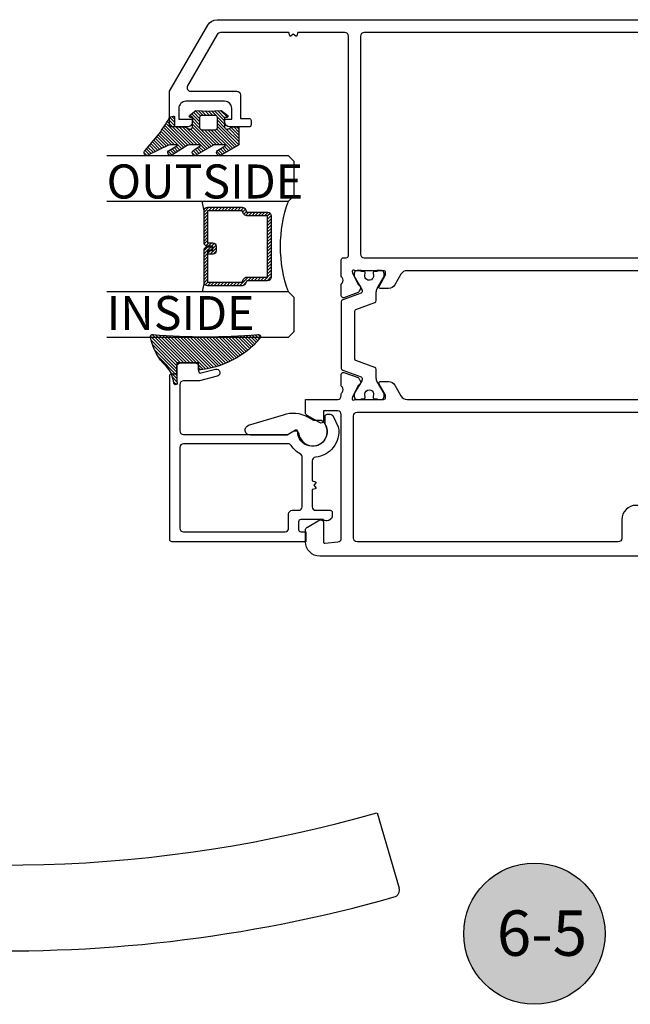
# Model space of a CAD drawing. Units: inches. Extents: x 0 to 260, y 0 to 43.
# Drawn here: x 101 to 105, y 21 to 26 of the extents above; entities that cross this region are included whole.
import ezdxf
from ezdxf.enums import TextEntityAlignment as Align

# ---------------------------------------------------------------- set-up
doc = ezdxf.new("R2010")
doc.units = ezdxf.units.IN
doc.header["$MEASUREMENT"] = 0
for name, color, linetype in [('Arcadia-Profile', 5, 'Continuous'), ('Arcadia-Shade', 8, 'Continuous'), ('Arcadia-Text', 3, 'Continuous')]:
    doc.layers.add(name, color=color, linetype=linetype)
doc.styles.get("Standard").update_dxf_attribs({"font": 'ARIALN.TTF'})

# ---------------------------------------------------------------- blocks, each defined once
blk = doc.blocks.new('Keynote')
at = {"layer": 'Arcadia-Shade', "lineweight": -3}
h = blk.add_hatch(color=256, dxfattribs=at)
h.dxf.hatch_style = 1
edge = h.paths.add_edge_path()
edge.add_arc((0, 0), 0.09720000000000002, 0, 360)
at = {"layer": 'Defpoints', "lineweight": -3}
blk.add_circle((0, 0), 0.09720000000000002, dxfattribs=at)
at = {"layer": 'Arcadia-Text'}
blk.add_attdef('KEYNOTE_BUBBLE', text='', height=0.0625, dxfattribs=at).set_placement((0, 0), align=Align.MIDDLE_CENTER)
blk = doc.blocks.new('*U6')
at = {"layer": 'Arcadia-Shade', "lineweight": -3}
h = blk.add_hatch(dxfattribs=at)
h.set_pattern_fill('ANSI31', color=256, scale=0.1, style=0)
h.set_pattern_definition([(45, (-12.49009116438055, -10.79353366436354), (-0.008838834764831844, 0.008838834764831846), [])])
edge = h.paths.add_edge_path()
edge.add_line((0.499011675582075, 0.4285564927512802), (0.5229934129158451, 0.4285564927512837))
edge.add_arc((0.5229934129158463, 0.4482414927513224), 0.0196850000000387, 269.9999999999964, 359.9999999999984)
edge.add_line((0.542678412915885, 0.4482414927513219), (0.542678412915885, 0.4732180318310384))
edge.add_line((0.542678412915885, 0.4732180318310384), (0.5229934129158451, 0.4732180318310384))
edge.add_line((0.5229934129158451, 0.4732180318310384), (0.5229934129158451, 0.4482414927513219))
edge.add_line((0.5229934129158451, 0.4482414927513219), (0.499011675582075, 0.4482414927513219))
edge.add_line((0.499011675582075, 0.4482414927513219), (0.499011675582075, 0.4763228331426532))
edge.add_arc((0.47932667558206, 0.476322833142687), 0.01968500000001505, 359.9999999999018, 449.9999999999018)
edge.add_line((0.4793266755820937, 0.496007833142702), (0.3036411249999347, 0.4960078331426985))
edge.add_arc((0.3036411249999347, 0.4763228331426603), 0.01968500000003814, 90, 180)
edge.add_line((0.2839561249998965, 0.4763228331426603), (0.2839561249998965, 0.2858323436881278))
edge.add_arc((0.3036411249999145, 0.2858323436881261), 0.01968500000001799, 179.999999999995, 245.4529343159603)
edge.add_line((0.2954631769583571, 0.2679264678137017), (0.3114070047096007, 0.2606446238063391))
edge.add_line((0.3114070047096007, 0.2606446238063391), (0.3114070047096007, 0.1457257251104203))
edge.add_arc((0.3310920047095802, 0.145725725110422), 0.01968499999997952, 180.0000000000052, 270.0000000000052)
edge.add_line((0.331092004709582, 0.1260407251104425), (0.668905995290265, 0.126040725110439))
edge.add_arc((0.6689059952902658, 0.1457257251104211), 0.01968499999998219, 269.9999999999974, 359.9999999999974)
edge.add_line((0.688590995290248, 0.1457257251104203), (0.688590995290248, 0.2606446238063391))
edge.add_line((0.688590995290248, 0.2606446238063391), (0.7045348230414366, 0.2679264678137088))
edge.add_arc((0.6963568749998893, 0.2858323436881248), 0.01968500000000608, 294.547065684023, 359.9999999999882)
edge.add_line((0.7160418749998954, 0.2858323436881207), (0.7160418749998936, 0.4763228331426603))
edge.add_arc((0.696356874999912, 0.47632283314266), 0.01968499999998163, 9.69435005780996e-13, 89.99999999999902)
edge.add_line((0.6963568749999123, 0.4960078331426416), (0.520672186999926, 0.4960078331426985))
edge.add_arc((0.5206721869999242, 0.4763228331426586), 0.01968500000003992, 89.99999999999483, 179.9999999999948)
edge.add_line((0.5009871869998843, 0.4763228331426603), (0.5009871869998843, 0.4521573060815705))
edge.add_line((0.5009871869998843, 0.4521573060815705), (0.520672186999926, 0.4521573060815705))
edge.add_line((0.520672186999926, 0.4521573060815705), (0.520672186999926, 0.4763228331426603))
edge.add_line((0.520672186999926, 0.4763228331426603), (0.6963568749999123, 0.4763228331426603))
edge.add_line((0.6963568749999123, 0.4763228331426603), (0.6963568749999123, 0.2858323436881207))
edge.add_line((0.6963568749999123, 0.2858323436881207), (0.6804130472487255, 0.2785504996807049))
edge.add_arc((0.6885909952902385, 0.260644623806309), 0.0196849999999735, 114.5470656839565, 179.9999999999124)
edge.add_line((0.668905995290265, 0.2606446238063391), (0.668905995290265, 0.1457257251104203))
edge.add_line((0.668905995290265, 0.1457257251104203), (0.331092004709582, 0.1457257251104203))
edge.add_line((0.331092004709582, 0.1457257251104203), (0.331092004709582, 0.2606446238063391))
edge.add_arc((0.311407004709616, 0.2606446238063067), 0.01968499999996604, 9.435834056275837e-11, 65.45293431605756)
edge.add_line((0.3195849527511214, 0.2785504996806978), (0.3036411249999347, 0.2858323436881207))
edge.add_line((0.3036411249999347, 0.2858323436881207), (0.3036411249999347, 0.4763228331426603))
edge.add_line((0.3036411249999347, 0.4763228331426603), (0.4793266755820937, 0.4763228331426603))
edge.add_line((0.4793266755820937, 0.4763228331426603), (0.4793266755820937, 0.4482414927513219))
edge.add_arc((0.4990116755821052, 0.4482414927512917), 0.0196850000000115, 179.9999999999121, 269.9999999999121)
at = {"layer": 'Arcadia-Profile'}
for p, q in [((0, 0.03125), (2.471452993948174e-15, 1.03125)), ((0.2500000000000007, 1.03125), (0.25, 0.03125)), ((0.75, 0.03125), (0.7500000000000007, 1.03125)), ((1.000000000000001, 1.03125), (1, 0.03125)), ((0.3036416249999334, 0.496007833142702), (0.2499999999999218, 0.5053829846366895)), ((0.6963568749999123, 0.496007833142702), (0.7499984999999256, 0.5053829846366895)), ((0.7080088700575029, 0.2699663348586228), (0.71222288382938, 0.2741803486304981)), ((0.03125, 0), (0, 0.03125)), ((0.03125, 0), (0, 0.03125)), ((0.03125, 0), (0, 0.03125)), ((0.03125, 0), (0, 0.03125)), ((0.03125, 0), (0, 0.03125)), ((0.21875, 0), (0.03125, 0)), ((0.21875, 0), (0.03125, 0)), ((0.25, 0.03125), (0.21875, 0)), ((0.25, 0.03125), (0.21875, 0)), ((0.78125, 0), (0.75, 0.03125)), ((0.96875, 0), (0.78125, 0)), ((1, 0.03125), (0.96875, 0))]:
    blk.add_line(p, q, dxfattribs=at)
blk.add_lwpolyline([(0.499011675582075, 0.4285564927512802), (0.5229934129158451, 0.4285564927512837, 0.4142135623731049), (0.542678412915885, 0.4482414927513219), (0.542678412915885, 0.4732180318310384), (0.5229934129158451, 0.4732180318310384), (0.5229934129158451, 0.4482414927513219), (0.499011675582075, 0.4482414927513219), (0.499011675582075, 0.4763228331426532, 0.414213562373095), (0.4793266755820937, 0.496007833142702), (0.3036411249999347, 0.4960078331426985, 0.414213562373095), (0.2839561249998965, 0.4763228331426603), (0.2839561249998965, 0.2858323436881278, 0.2936188569408289), (0.2954631769583571, 0.2679264678137017), (0.3114070047096007, 0.2606446238063391), (0.3114070047096007, 0.1457257251104203, 0.414213562373095), (0.331092004709582, 0.1260407251104425), (0.668905995290265, 0.126040725110439, 0.414213562373095), (0.688590995290248, 0.1457257251104203), (0.688590995290248, 0.2606446238063391), (0.7045348230414366, 0.2679264678137088, 0.2936188569408282), (0.7160418749998954, 0.2858323436881207), (0.7160418749998936, 0.4763228331426603, 0.4142135623730852), (0.6963568749999123, 0.4960078331426416), (0.520672186999926, 0.4960078331426985, 0.414213562373095), (0.5009871869998843, 0.4763228331426603), (0.5009871869998843, 0.4521573060815705), (0.520672186999926, 0.4521573060815705), (0.520672186999926, 0.4763228331426603), (0.6963568749999123, 0.4763228331426603), (0.6963568749999123, 0.2858323436881207), (0.6804130472487255, 0.2785504996807049, 0.2936188569407848), (0.668905995290265, 0.2606446238063391), (0.668905995290265, 0.1457257251104203), (0.331092004709582, 0.1457257251104203), (0.331092004709582, 0.2606446238063391, 0.293618856940819), (0.3195849527511214, 0.2785504996806978), (0.3036411249999347, 0.2858323436881207), (0.3036411249999347, 0.4763228331426603), (0.4793266755820937, 0.4763228331426603), (0.4793266755820937, 0.4482414927513219, 0.4142135623730945)], format="xyb", close=True, dxfattribs=at)
blk.add_arc((0.4999992499998971, -0.6625220109668888), 0.7374409998105559, 70.18348207574029, 109.8165179242614, dxfattribs=at)
blk = doc.blocks.new('bk1')
at = {"layer": 'Arcadia-Shade'}
h = blk.add_hatch(dxfattribs=at)
h.set_pattern_fill('ANSI31', color=256, scale=0.1, style=0)
h.set_pattern_definition([(45, (-3.084229204959328, -17.73838797465977), (-0.008838834764831844, 0.008838834764831846), [])])
edge = h.paths.add_edge_path()
edge.add_arc((0.04528905896143148, -0.0078760401161318), 0.007876040127764793, 36.79257035476502, 90.003114077286, ccw=False)
edge.add_line((0.05159626310040721, -0.003158924043418665), (0.1039064620445629, -0.09634132964492892))
edge.add_arc((0.0926396672714092, -0.1073521153283486), 0.01575366832920392, -135.65762008703751, 44.34159839586499, ccw=False)
edge.add_line((0.08137302268693247, -0.1183630546903487), (0.05575277419274016, -0.0765470468594458))
edge.add_arc((0.05317189758013204, -0.07952181107384332), 0.003938292297527908, 49.05540922337399, 180.0038949324415)
edge.add_line((0.04923360529170395, -0.0795220787965718), (0.04923360529170395, -0.1310576452690384))
edge.add_arc((0.06893120228654899, -0.1310557386121737), 0.01969759708712382, 180.0055460263002, 218.0301004030916)
edge.add_line((0.0534156570637947, -0.143190943078821), (0.1030597150600556, -0.2294434265729706))
edge.add_arc((0.0926398368873633, -0.2412587520402621), 0.01575359568580389, -131.4098311442399, 48.59108558456529, ccw=False)
edge.add_line((0.08221976967155342, -0.2530739107886575), (0.05557999907586009, -0.2136397913031942))
edge.add_arc((0.05317207989163131, -0.2167564413347945), 0.003938474605383531, 52.31037899084509, 180.0030159024869)
edge.add_line((0.04923360529170395, -0.2167566486459691), (0.04923360529170395, -0.2722843647491118))
edge.add_arc((0.06892909253500634, -0.2722830296099544), 0.01969548728855632, 180.0038840287483, 220.9011710102471)
edge.add_line((0.05404245370090166, -0.2851787732394087), (0.1027219778717949, -0.3631915514625916))
edge.add_arc((0.09257525401708343, -0.3752427417068879), 0.01575395795627225, -129.48585211088562, 49.90367392772549, ccw=False)
edge.add_line((0.08255750646588922, -0.3874013569770796), (0.05591142651491054, -0.3412308231528414))
edge.add_arc((0.05317189652189494, -0.3440601540461553), 0.003938291239420054, 45.92384542960382, 180.0039224947124)
edge.add_line((0.04923360529170395, -0.3440604236633362), (0.04923360529170395, -0.378691103377264))
edge.add_arc((0.06893024730649933, -0.37868964282701), 0.01969664206894691, 180.0042486107584, 220.5435320741798)
edge.add_line((0.05396252653628153, -0.3914929644170115), (0.1033604936835104, -0.4945079082605162))
edge.add_arc((0.09255636870759588, -0.5059730933045239), 0.01575371653256839, -133.30127593981888, 46.70031457998198, ccw=False)
edge.add_line((0.08175192546451626, -0.5174379784236862), (-0.01099749137625849, -0.4395492975779689))
edge.add_arc((-0.5355349499666301, -1.162460718455338), 0.8931631810029912, 54.03572818524919, 60.38505166391951)
edge.add_arc((-0.08073177967157613, -0.3618953283146459), 0.0275715756076522, 180.0030420730256, 240.8503998616742, ccw=False)
edge.add_line((-0.1083033552403663, -0.3618967922051297), (-0.1083033552403663, -0.3583965249524681))
edge.add_arc((-0.1043654420008163, -0.3583960744365493), 0.003937913265320583, 89.99343936071699, 180.0065549084174, ccw=False)
edge.add_line((-0.1043649910910176, -0.3544581611970443), (-0.05710402305334128, -0.3544581611970443))
edge.add_arc((-0.05710387303130119, -0.346581283206525), 0.007876877991947988, 269.9989087516983, 359.9989082874732)
edge.add_line((-0.04922699504078309, -0.3465814332923856), (-0.04922699504078309, -0.3008363764727164))
edge.add_arc((-0.02953399301067082, -0.3008364469033716), 0.01969300203023822, 149.0375371201888, 179.9997950856205, ccw=False)
edge.add_line((-0.04642083169784428, -0.2907048622239472), (-0.03881483460446589, -0.278028300174924))
edge.add_arc((-0.04725439144859965, -0.2729638691948758), 0.009842488551023933, 329.0327648858695, 360.00771869751)
edge.add_line((-0.03741190298688934, -0.272962543247445), (-0.03741190298688934, -0.2658436208978401))
edge.add_arc((-0.04725736204039759, -0.2658430199180655), 0.009845459071850545, 359.9965025902372, 450.0034974097628)
edge.add_line((-0.04725796302017216, -0.2559975608645573), (-0.06104238720268995, -0.2559975608645573))
edge.add_line((-0.06104238720268995, -0.2559975608645573), (-0.1004266273355938, -0.2559975608645573))
edge.add_line((-0.1004266273355938, -0.2559975608645573), (-0.1004266273355938, -0.2658436208978401))
edge.add_arc((-0.1083033362540903, -0.2658434829615477), 0.007876708919704234, 240.0022864525533, 359.9989966409224, ccw=False)
edge.add_line((-0.1122414184939657, -0.2726650701432618), (-0.1398108674686114, -0.2362838062472292))
edge.add_line((-0.1398108674686114, -0.2362838062472292), (-0.1358725033193764, -0.1671768925108381))
edge.add_line((-0.1358725033193764, -0.1671768925108381), (-0.1398108674686114, -0.09806997877433332))
edge.add_line((-0.1398108674686114, -0.09806997877433332), (-0.1122414184939657, -0.06168811387487949))
edge.add_arc((-0.1083029459858285, -0.06850902510964585), 0.007876318668636672, -0.0039165890725030295, 120.00263063095511, ccw=False)
edge.add_line((-0.1004266273355938, -0.06850956351411241), (-0.1004266273355938, -0.07876848026603511))
edge.add_line((-0.1004266273355938, -0.07876848026603511), (-0.04725796302017216, -0.07876848026603511))
edge.add_arc((-0.0472578127968404, -0.06892257045608405), 0.009845909811097077, 269.999125813352, 360.0008741866479)
edge.add_line((-0.03741190298688934, -0.0689224202327523), (-0.03741190298688934, -0.06180349748933622))
edge.add_arc((-0.04725220652430141, -0.06180156643995838), 0.009840303726885475, 359.988756345011, 390.9707600716095)
edge.add_line((-0.03881483460446589, -0.05673774056185721), (-0.04642083169784428, -0.04406147901465829))
edge.add_arc((-0.02953152905453003, -0.03392921188406931), 0.019695466000658, 180.0021913423099, 210.9604775973385, ccw=False)
edge.add_line((-0.04922699504078309, -0.03392996515958657), (-0.04922699504078309, -0.003938363755423779))
edge.add_arc((-0.04528908180128993, -0.003937913239448095), 0.003937913265263746, 89.99343936154412, 180.0065549092444, ccw=False)
edge.add_line((-0.04528863089154811, 0), (0.04528863089154811, 0))
edge = h.paths.add_edge_path(flags=16)
edge.add_arc((-0.1004260261672944, -0.2047973273822521), 0.01181599336458055, 180.0043703834808, 269.9970849335064)
edge.add_line((-0.1004266273355938, -0.2166133207315397), (-0.04528863089154811, -0.2166133207315397))
edge.add_arc((-0.04528818036598298, -0.2047986795970073), 0.01181464114312233, 269.9978151504445, 360.0021867592928)
edge.add_line((-0.03347353923146557, -0.204798228677646), (-0.03347353923146557, -0.1299681125608458))
edge.add_arc((-0.04528802991035986, -0.1299672110970531), 0.01181449071328583, 359.9956282439918, 450.002914529835)
edge.add_line((-0.04528863089154811, -0.1181527203990527), (-0.1004266273355938, -0.1181527203990527))
edge.add_arc((-0.100426176666196, -0.1299685632303574), 0.01181584283989926, 90.00218532480584, 179.9978146746428)
edge.add_line((-0.1122420194975007, -0.1299681125608458), (-0.1122420194975007, -0.204798228677646))
at = {"layer": 'Arcadia-Profile'}
for points in [[(0.04528863089154811, 0, -0.23643856), (0.05159626310040721, -0.003158924043418665), (0.1039064620445629, -0.09634132964492892, -0.99999318), (0.08137302268693247, -0.1183630546903487), (0.05575277419274016, -0.0765470468594458, 0.64290389), (0.04923360529170395, -0.0795220787965718), (0.04923360529170395, -0.1310576452690384, 0.16745275), (0.0534156570637947, -0.143190943078821), (0.1030597150600556, -0.2294434265729706, -1.000008), (0.08221976967155342, -0.2530739107886575), (0.05557999907586009, -0.2136397913031942, 0.62300613), (0.04923360529170395, -0.2167566486459691), (0.04923360529170395, -0.2722843647491118, 0.18036667), (0.05404245370090166, -0.2851787732394087), (0.1027219778717949, -0.3631915514625916, -0.99468675), (0.08255750646588922, -0.3874013569770796), (0.05591142651491054, -0.3412308231528414, 0.66238815), (0.04923360529170395, -0.3440604236633362), (0.04923360529170395, -0.378691103377264, 0.17875422), (0.05396252653628153, -0.3914929644170115), (0.1033604936835104, -0.4945079082605162, -1.00001388), (0.08175192546451626, -0.5174379784236862), (-0.01099749137625849, -0.4395492975779689, 0.02771124), (-0.09416166283102712, -0.3859749881920607, -0.27191589), (-0.1083033552403663, -0.3618967922051297), (-0.1083033552403663, -0.3583965249524681, -0.41428061), (-0.1043649910910176, -0.3544581611970443), (-0.05710402305334128, -0.3544581611970443, 0.41421356), (-0.04922699504078309, -0.3465814332923856), (-0.04922699504078309, -0.3008363764727164, -0.1359263), (-0.04642083169784428, -0.2907048622239472), (-0.03881483460446589, -0.278028300174924, 0.13598272), (-0.03741190298688934, -0.272962543247445), (-0.03741190298688934, -0.2658436208978401, 0.41424932), (-0.04725796302017216, -0.2559975608645573), (-0.06104238720268995, -0.2559975608645573), (-0.1004266273355938, -0.2559975608645573), (-0.1004266273355938, -0.2658436208978401, -0.57733113), (-0.1122414184939657, -0.2726650701432618), (-0.1398108674686114, -0.2362838062472292), (-0.1358725033193764, -0.1671768925108381), (-0.1398108674686114, -0.09806997877433332), (-0.1122414184939657, -0.06168811387487949, -0.57738836), (-0.1004266273355938, -0.06850956351411241), (-0.1004266273355938, -0.07876848026603511), (-0.04725796302017216, -0.07876848026603511, 0.4142225), (-0.03741190298688934, -0.0689224202327523), (-0.03741190298688934, -0.06180349748933622, 0.13601405), (-0.03881483460446589, -0.05673774056185721), (-0.04642083169784428, -0.04406147901465829, -0.13590865), (-0.04922699504078309, -0.03392996515958657), (-0.04922699504078309, -0.003938363755423779, -0.41428061), (-0.04528863089154811, 0), (0.04528863089154811, 0)], [(-0.1122420194975007, -0.204798228677646, 0.41417632), (-0.1004266273355938, -0.2166133207315397), (-0.04528863089154811, -0.2166133207315397, 0.41423591), (-0.03347353923146557, -0.204798228677646), (-0.03347353923146557, -0.1299681125608458, 0.41425081), (-0.04528863089154811, -0.1181527203990527), (-0.1004266273355938, -0.1181527203990527, 0.41419122), (-0.1122420194975007, -0.1299681125608458), (-0.1122420194975007, -0.204798228677646)]]:
    blk.add_lwpolyline(points, format="xyb", dxfattribs=at)
blk = doc.blocks.new('bk2')
at = {"layer": 'Arcadia-Shade'}
h = blk.add_hatch(dxfattribs=at)
h.set_pattern_fill('ANSI31', color=256, scale=0.1, style=0)
h.set_pattern_definition([(45, (-0.4911508890952068, 0.1086505611763011), (-0.008838834764831844, 0.008838834764831846), [])])
edge = h.paths.add_edge_path()
edge.add_line((0.0787381473643336, -0.05905359182283121), (0.09842307848850851, -0.05905359182283121))
edge.add_line((0.09842307848850851, -0.05905359182283121), (0.1139243196903408, -0.05727543897172893))
edge.add_arc((0.1100096264547512, -0.06677861216137082), 0.01027789491097759, -86.33271532711387, 67.61150431710661, ccw=False)
edge.add_arc((0.1211234149503093, -0.2229346386083476), 0.1462733949634363, 94.09929891832716, 134.4846178150608)
edge.add_arc((-0.1958174005382334, 0.08958165016524072), 0.2988589573299815, 280.4899764824865, 315.8520788058135, ccw=False)
edge.add_arc((-0.1454516002945376, -0.1938965966195183), 0.01114590802174901, 162.9350978033882, 291.2820438606224, ccw=False)
edge.add_arc((-3.591210818203889, 0.09735011526123706), 3.447153872391924, 355.2079146260878, 364.7921451387287)
edge.add_arc((-0.1455701202174579, 0.389237685990818), 0.0112383667704525, 74.54712736020389, 200.3495045522186, ccw=False)
edge.add_line((-0.1425757060185332, 0.4000697851074477), (-0.1341886525663084, 0.3975058812449248))
edge.add_arc((-0.4699740680080435, 0.0115892085572851), 0.5115501182500864, 5.323903412290292, 48.973527531807974, ccw=False)
edge.add_line((0.0393692614735528, 0.05905389221028656), (0, 0.05905389221028656))
edge.add_line((0, 0.05905389221028656), (0, -0.05905389221028656))
edge.add_line((0, -0.05905389221028656), (0.04429041915773269, -0.05905389221028656))
edge.add_line((0.04429041915773269, -0.05905389221028656), (0.0787381473643336, -0.05905359182283121))
at = {"layer": 'Arcadia-Profile'}
blk.add_lwpolyline([(0.0787381473643336, -0.05905359182283121), (0.09842307848850851, -0.05905359182283121), (0.1139243196903408, -0.05727543897172893, -0.7950386100000493), (0.1106670262848866, -0.07703546105683756, 0.1780610400000013), (0.0186270503288597, -0.1185775530151005, -0.1555325143321136), (-0.1414060901411176, -0.2042824096944713), (-0.1414060901411176, -0.2042824096944713, -0.6269762799999632), (-0.1561067869378121, -0.1906257766571429, 0.04184348999999993), (-0.1561070873252673, 0.3853295903118266, -0.6116153099999909), (-0.1425757060185332, 0.4000697851074477), (-0.1341886525663084, 0.3975058812449248, -0.1927942122098884), (0.0393692614735528, 0.05905389221028656), (0, 0.05905389221028656), (0, -0.05905389221028656), (0.04429041915773269, -0.05905389221028656)], format="xyb", close=True, dxfattribs=at)

msp = doc.modelspace()

# ---------------------------------------------------------------- linework, layer by layer
at = {"layer": 'Arcadia-Profile'}
msp.add_line((103.2462448461941, 21.69871644969665), (103.3680015057787, 21.28502280960227), dxfattribs=at)
at = {"layer": 'Arcadia-Profile', "lineweight": -3}
for points in [[(104.7367571901464, 24.6842810066331), (103.4117330448571, 24.68427953223351, 0.267950022687263), (103.3776252288019, 24.66458725425297), (103.3435179362831, 24.60551111573828, -0.2679503216573966), (103.3094099044183, 24.58581873853051), (103.2639327728054, 24.58581873852994, -0.5773502546893776), (103.2571110998601, 24.59763422207026), (103.2934925887074, 24.6606488155412), (103.2934925887096, 24.67246417384546, 0.4142135624281587), (103.2816773807721, 24.68427938178523), (103.1234644690929, 24.68427938178489, 1.027209489996986), (103.1102723914314, 24.67404514373537), (103.1108297796217, 24.67228606493221), (103.142183556522, 24.60809707446787, 0.1636231676984379), (103.148086344452, 24.6046274003396, -0.1565051858061732), (103.1529772730558, 24.60112342419858, -0.1940090674481693), (103.1562776723042, 24.58848233430682), (103.1463745168554, 24.56772481139238, -0.1717945967017505), (103.1426243594718, 24.5640404746989), (103.0640944486302, 24.5355949631928, -0.4771650072360667), (103.049329595224, 24.54652093052595), (103.0492897367022, 24.60870997651306, -0.2874063500042777), (103.0539593300609, 24.61565028915355, 0.3573795300086741), (103.0537453890019, 24.64647935468814, -0.2853163714488804), (103.0493100566055, 24.65351049055095), (103.0493100566055, 24.74335766307773, -0.4142135623730951), (103.0611253698563, 24.7551729763287), (103.0768791208574, 24.7551729763287, 0.414213562373095), (103.0886944341084, 24.76698828957966), (103.0886944341083, 25.97559414229248, 0.414213562373095), (103.0690022453568, 25.99528633104409), (102.8095158398548, 25.99528633104409), (102.804943078536, 25.97822055347136, -0.536044250429543), (102.7993480716487, 25.97633616396762), (102.7853716688953, 25.98716687157354), (102.771395266142, 25.97633616396785, -0.5360442504271898), (102.7658002592547, 25.97822055347136), (102.761227497936, 25.99528633104409), (102.3841837794316, 25.99528633104409, 0.2714982256806349), (102.3668692570512, 25.98544196091904), (102.2031510352896, 25.70187368286189, 0.577350269270514), (102.2202049710019, 25.67233539973073), (102.4743939060552, 25.67233539973073, -0.4142136174010743), (102.494086094839, 25.65264320724735), (102.4940860704205, 25.52267387316339), (102.5413476538108, 25.5226738731643, -0.4142135623791649), (102.5531629371788, 25.51085858979683), (102.5531629371789, 25.48722772314601, -0.4142135623756965), (102.5413476538111, 25.47541243977831), (102.4369788432831, 25.47541243977922, -0.4142118218961597), (102.4074405600371, 25.5049505474991), (102.4074404781169, 25.51873632707542), (102.4468248556198, 25.51873632707542), (102.4468248556199, 25.57781265451898, 0.4142148914587492), (102.4074402992574, 25.61719703216339), (102.1948364635068, 25.61719606741393, 0.4150496380952428), (102.1553396402832, 25.57781190486809), (102.1553395583637, 25.51873632721196), (102.2302107793537, 25.51873632707542), (102.2302108612727, 25.50495089855552, -0.4142153028719432), (102.2006725780264, 25.47541243977945), (102.1159552628282, 25.47541243977922, -0.414213562373095), (102.1041398294068, 25.48722787320058), (102.1041398294068, 25.67216500259348), (102.3145700420517, 26.03664082260751, -0.2679492800260476), (102.3657318684997, 26.06617910575072), (106.0228108408345, 26.06617791137227, -0.4142134667672183)], [(104.7232248440309, 23.11234959665727), (102.9312083168271, 23.11234897364408, -0.4142333113067737), (102.8524395345538, 23.19112301243478), (102.8524438652598, 23.25568434558544, -0.2595410232372831), (102.8622792741812, 23.2721197529712), (102.8629888740109, 23.27252949597493), (102.9307904477023, 23.3116746921538, -0.5617101101462434), (102.9508951937345, 23.29942519598557), (102.950895194109, 23.19098219546833, 0.4401968868354263), (102.9586066552658, 23.18392037151022), (103.0313463502449, 23.19033004437403, 0.3886990152875326), (103.0493100015506, 23.20994622280215), (103.0493100015507, 23.89265564235381, 0.414213562373095), (103.0296178127991, 23.91234783110541), (102.9508953441635, 23.91234783110541), (102.9508953441639, 23.85917888387972, -0.6139044863893945), (102.9289730004636, 23.84805314754361), (102.8622805584329, 23.88655815980507, -0.2680702533586903), (102.8524344024259, 23.90362115262132), (102.8524669049909, 23.97536099746991), (103.0296178691892, 23.9753610094807, 0.4147840584960936), (103.0493100192628, 23.99509154816404), (103.0493100192627, 24.00612371646524, -0.2855077576671059), (103.0537453890026, 24.01316068885636, 0.3573795300010849), (103.0539593300609, 24.04398975439038, -0.2874241500076856), (103.0492897367022, 24.05093014225519), (103.0493295950022, 24.11311876619617, -0.4771742640147314), (103.0640947628181, 24.12404496654493), (103.1426243594718, 24.09559956884538, -0.1717938978436385), (103.1463747822129, 24.09191467588936), (103.1562776723043, 24.07115778446154, -0.1940191420881014), (103.15297684815, 24.05851604744759, -0.1564932745990322), (103.1480866566528, 24.05501271127513, 0.1636298424400142), (103.142183556522, 24.05154296907664), (103.1108297796217, 23.98735397900576), (103.1102723914314, 23.98559489980913, 1.027224090002185), (103.1234644690929, 23.97536066175927), (103.2816778688441, 23.97536066175222, 0.4142135624589459), (103.2934925887104, 23.98717538162088), (103.2934925887077, 23.99899077744566), (103.2581604701996, 24.06018812429362), (103.2570868357091, 24.06204769838563), (103.257110897413, 24.062006022089), (103.2571354887646, 24.06196342841075), (103.2570868357091, 24.06204769838574, -0.5752925450410432), (103.2639328270658, 24.0738211549609), (103.3094099044188, 24.07382115495954, -0.2679503216523639), (103.3435179362831, 24.05412877775165), (103.3776252288019, 23.99505263923696, 0.2704961494626778), (103.4121070404449, 23.97536213662248), (104.7367601567605, 23.97536228660566, 0.2679502930358985)]]:
    msp.add_lwpolyline(points, format="xyb", dxfattribs=at)
for points in [[(104.9477063939797, 25.70370019599624), (105.3612423577817, 25.70370019600567, 0.4142135623668516), (105.3809345465326, 25.72339238475694), (105.3809345465326, 25.84168726113511, -0.4142135623736153), (105.4006267352841, 25.86137944988672), (105.432134056906, 25.86137944988683, 0.4142135623736153), (105.4518262456575, 25.88107163863798), (105.4518262456575, 25.97559406851666, 0.4142135435268887), (105.4321340581731, 25.99528625726792), (103.1753400108272, 25.99528640248319, 0.4142135812193016), (103.1556478208085, 25.97559421373159), (103.1556478208086, 24.7748651650803, 0.414213562373095), (103.1753400095601, 24.7551729763287), (104.9083220164976, 24.7551729763287, 0.4142135623795986), (104.9280142052488, 24.77486516508053), (104.9280142052287, 25.68400800724429, -0.4142135623732251)], [(102.1177250591828, 23.19161915850167, -0.414213562373095), (102.1059097459318, 23.20343447175241), (102.1059097459317, 24.10533671656968, -0.414213562373095), (102.1177250591828, 24.11715202982065), (102.1334788101839, 24.11715202982065, 0.4142135623730948), (102.1452941234347, 24.12896734307161), (102.1452941234346, 24.15653640732352, -0.414213562373095), (102.1649863121862, 24.17622859607512), (102.2437550671921, 24.17622859607501, -0.414213562373095), (102.2634472559435, 24.15653640732352), (102.2634472559435, 24.13239857487075, 0.493145247826456), (102.2783205907438, 24.1209858569025), (102.3568114971187, 24.14201738364283, -0.9999999999999999), (102.3670049022833, 24.10397499041584), (102.2691975606476, 24.07776765231755), (102.1807400631874, 24.07776765231755, 0.414213562373095), (102.1610478744361, 24.05807546356595), (102.1610478744361, 23.80207700979712, 0.414213562373095), (102.1807400631873, 23.78238482104586), (102.7504754686572, 23.78238482104574, 0.1316524975873826), (102.7603215630328, 23.78502307408222), (102.786452352086, 23.8001096921763, -0.5271755502936901), (102.8157582163676, 23.78607231957857, 1.20041243470703), (102.9620672808912, 23.83707926968963, -0.1300017316902539), (102.9605224653753, 23.84292037433612), (102.9605224653754, 23.88192113465913, -0.4142135623730951), (102.972337778626, 23.89373644791009), (102.9874403439799, 23.89373644791009, -0.2914734195861026), (103.005287527989, 23.88236653773844), (103.0321602962746, 23.8247377001769, -0.07163958287457846), (103.0337834052128, 23.81936330055668, -0.4296891143044571), (102.9074298578452, 23.6570311854516, 0.3858742132291005), (102.8896588582402, 23.63743293731351), (102.8896588582402, 23.52689991173439), (102.906724635813, 23.52232715041542, -0.5360442504284432), (102.9086090253164, 23.51673214352819), (102.8994608354782, 23.50492693279761, 0.3421143942537873), (102.8994608354781, 23.50058454875181), (102.9086090253164, 23.48877933802168, -0.5360442504301185), (102.906724635813, 23.48318433113433), (102.8896588582402, 23.47861156981559), (102.8896588582403, 23.38460260826604, 0.414213562373095), (102.9093510469918, 23.36491041951455), (102.9881198019976, 23.36491041951443, -0.414213562373095), (102.9999351152485, 23.35309510626381), (102.9999351152485, 23.337341059565, -0.6457563373864746), (102.9475870242789, 23.3137107287606), (102.8266438542354, 23.3137107287606, 0.414213562373095), (102.8148285409847, 23.30189541550986), (102.8148285409847, 23.25857260025667, 0.4142135623730953), (102.8266438542354, 23.2467572870056), (102.8542129184876, 23.2467572870056), (102.8542129184876, 23.19161915850167)], [(103.1162843680278, 23.88478588702877, -0.4140981557971756), (103.135976553757, 23.90447031778898), (104.9082735668542, 23.90447045226835, -0.4142137758821138), (104.9279657572457, 23.88477825080212), (104.9279654517675, 23.41167027571872, -0.4128370014755248), (104.9083658457667, 23.391978317322), (104.6720372840153, 23.39197856815132, 0.4142138732379182), (104.5932684454073, 23.31320981314558), (104.5932684454073, 23.21080959403331, -0.4142135334639677), (104.5735762585995, 23.19111740528205), (103.1359765587832, 23.19111726338769, -0.4142135920942545), (103.1162843680333, 23.21080945213906)], [(102.1610478744361, 23.26644947575697, 0.414213562373095), (102.1807400631873, 23.2467572870056), (102.7399982237292, 23.24675728700571, 0.414213562373095), (102.7596904124808, 23.26644947575697), (102.7596904124807, 23.34521823076294, -0.414213562373095), (102.779382601232, 23.36491041951455), (102.8148285409848, 23.36491041951455, 0.414213562373095), (102.8345207297363, 23.3846026082657), (102.8345207297364, 23.657177708895, 0.2717108336261997), (102.8244344867172, 23.6743680580597, -0.1243443643781491), (102.773953631915, 23.72205948184591, 0.2565168909459267), (102.757336456349, 23.73118513029168), (102.1807400631873, 23.73118513029168, 0.414213562373095), (102.1610478744361, 23.71149294154042)]]:
    msp.add_lwpolyline(points, format="xyb", close=True, dxfattribs=at)
at = {"layer": 'Arcadia-Profile'}
msp.add_lwpolyline([(103.12414037158, 24.46294127832128, -0.31576057), (103.1293356353145, 24.47034763535918), (103.2345006090778, 24.5084246086726, 0.31576057), (103.2422935040887, 24.51953414403248), (103.2422936273617, 24.53701267240682), (103.2422938250713, 24.56676977552921, -0.10142645), (103.2461045065963, 24.58536215750802), (103.2845612981202, 24.65264290470747, 0.13165423), (103.2856165804602, 24.65658143264806), (103.2856165804602, 24.66864911823301, 0.41421356), (103.269862769201, 24.68440292949218), (103.2462322328894, 24.68440242891676), (103.2462322328894, 24.68046399116655), (103.232449098515, 24.68046399116655, 0.45302919), (103.2246393891318, 24.67156065953963), (103.2264842156014, 24.65648763245155, -1.1000414), (103.1794534399751, 24.65773191923755), (103.181152730536, 24.67163112685545, 0.45031481), (103.1733340824745, 24.68046399116655), (103.1595866023832, 24.68046399116655), (103.1595866023832, 24.68440292949218), (103.1359559758815, 24.68440292949218, 0.41421356), (103.1202021650161, 24.66864911823301), (103.1202021650161, 24.65658143264806, 0.13165422), (103.1212574469621, 24.65264290470747), (103.1624694482323, 24.58126062629355, -0.13166587), (103.1635247490829, 24.57732177461354), (103.1635247561721, 24.5678359630093, -0.31576058), (103.1583294928316, 24.56042960597152), (103.0571029497294, 24.52377863423577, 0.31576057), (103.0493100543246, 24.51266909848197), (103.0493100543246, 24.14721657675794, 0.31576057), (103.0571029497294, 24.13610704139807), (103.1583294857423, 24.09945605390861, -0.31576057), (103.1635247490829, 24.09204969687072), (103.1635247490829, 24.08256348669669, -0.13165251), (103.1624694482323, 24.07862504894648), (103.1212572350742, 24.00724340225792, 0.13165249), (103.1202019338298, 24.00330496450771), (103.1202019338298, 23.99123719109547, 0.41421356), (103.1359556848309, 23.9754834400943), (103.1595862589514, 23.97548322348029), (103.1595862589514, 23.97942175142076), (103.1733337394366, 23.97942175142076, 0.45031118), (103.1811523985257, 23.98825452120933), (103.1792846070256, 24.00448200995207, -0.99410885), (103.2265335413835, 24.00556100601954), (103.2246191215373, 23.98816002706007, 0.44668457), (103.2324487550832, 23.97942175142076), (103.2462318894576, 23.97942175142076), (103.2462318894576, 23.97548322348029), (103.2698625683406, 23.9754834400943, 0.41421356), (103.2856163193417, 23.99123719109547), (103.2856163193417, 24.00330496450771, 0.1316525), (103.2845610180973, 24.00724340225792), (103.2486253115553, 24.06948587224553, -0.1316525), (103.2422935040887, 24.09311649874723), (103.2422935040887, 24.14035153120755, 0.31576057), (103.2345006090778, 24.15146106696124), (103.1293356353145, 24.18953804027466, -0.31576057), (103.12414037158, 24.19694439731255), (103.12414037158, 24.46294127832128)], format="xyb", dxfattribs=at)
msp.add_lwpolyline([(102.7311317681353, 23.89072468987262, -0.2216949999997407), (102.863778351565, 23.8791062985092), (102.8956796973425, 23.86071379421536), (102.9412474221132, 23.86071379421536, -1.597327294800036), (102.8100186781137, 23.79840791769822, 0.5803311303812748), (102.7982018731076, 23.80529911485961), (102.750942110019, 23.7780066014593), (102.5493785347751, 23.77800660116997, -0.8391603789304719), (102.539528357179, 23.83389303313594)], format="xyb", close=True, dxfattribs=at)
for centre, radius, start, end in [((101.2035717933033, 28.77601947256422), 7.364575310577943, 257.1725780233873, 286.0867468485262), ((101.2035717933033, 28.77601947256422), 7.837168378636423, 249.1928849217108, 285.8261116713959), ((103.3302405197061, 21.27383713691946), 0.03938275226493147, 285.8266185484953, 16.40000019818992)]:
    msp.add_arc(centre, radius, start, end, dxfattribs=at)

# ---------------------------------------------------------------- block references
at = {"rotation": 270}
for name, p in [('bk1', (102.4862083402183, 25.42667986726717)), ('bk2', (102.2043708235578, 24.17622859607228))]:
    msp.add_blockref(name, p, dxfattribs=at)
at = {"lineweight": -3, "xscale": -1, "rotation": 90}
msp.add_blockref('*U6', (102.7899885793322, 25.31744067275098), dxfattribs=at)
at = {"layer": 'Arcadia-Text', "lineweight": -3}
ref = msp.add_blockref('Keynote', (104.1122874229428, 21.03373841898976), dxfattribs=dict(at, xscale=4, yscale=4, zscale=4, rotation=180))
ref.add_attrib('KEYNOTE_BUBBLE', '6-5', dxfattribs={"height": 0.25}).set_placement((104.1538972455894, 21.03697852813028), align=Align.MIDDLE_CENTER)

# ---------------------------------------------------------------- texts
for s, p in [('OUTSIDE', (101.757947952978, 25.08158153460521)), ('INSIDE', (101.757947952978, 24.35711632766342))]:
    msp.add_text(s, height=0.1875, dxfattribs=at).set_placement(p)

doc.saveas('drawing.dxf')
